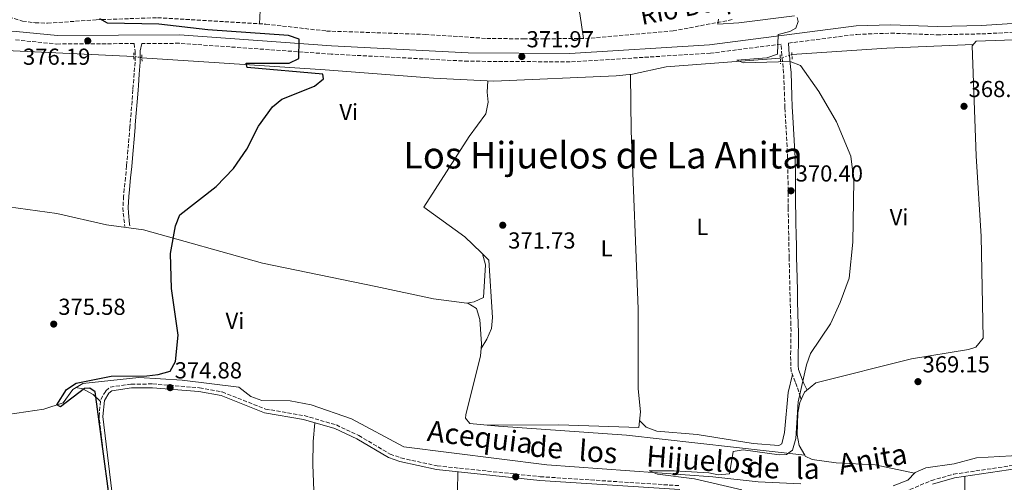
# Model space of a CAD drawing. Units: metres. Extents: x 601696 to 605177, y 4655143 to 4657505.
# Drawn here: x 602923 to 603349, y 4656495 to 4656695 of the extents above; entities that cross this region are included whole.
import ezdxf
from ezdxf.enums import TextEntityAlignment as Align

# ---------------------------------------------------------------- set-up
doc = ezdxf.new("R2010")
doc.units = ezdxf.units.M
doc.header["$MEASUREMENT"] = 0
for name, pattern in [('DGN Style 2', [1.7399219301090239, 1.043953158065414, -0.6959687720436097]), ('DGN Style 3', [2.435890702152634, 1.739921930109024, -0.6959687720436097]), ('DGN Style 5', [1.217945351076317, 0.5219765790327072, -0.6959687720436097])]:
    doc.linetypes.add(name, pattern=pattern)
for name, color, linetype, lineweight in [('Acequia sin especificar', 4, 'Continuous', 0), ('Acequia sin especificar no vista', 4, 'DGN Style 5', 0), ('Barranco lineal', 142, 'DGN Style 3', 13), ('Camino', 7, 'DGN Style 3', 0), ('Cota de punto acotado terreno', 7, 'Continuous', 0), ('Curva de nivel directora', 30, 'Continuous', 30), ('Curva de nivel intermedia', 30, 'Continuous', 0), ('Etiqueta de uso rústico', 92, 'Continuous', 0), ('Línea de cambio de uso (parcela vista)', 92, 'Continuous', 0), ('Margen derecho', 7, 'Continuous', 0), ('Pontón-alcantarilla (pasos de agua)', 1, 'DGN Style 2', 0), ('Punto acotado terreno (símbolo)', 7, 'Continuous', 0), ('Texto de arroyo-regatas y barrancos', 142, 'Continuous', 0), ('Texto de Canal-acequia (área)', 4, 'Continuous', 0), ('Texto de Área (paraje) menor', 7, 'Continuous', 0)]:
    doc.layers.add(name, color=color, linetype=linetype, lineweight=lineweight)
doc.styles.add('Style-Arial', font='arial.ttf')

# ---------------------------------------------------------------- blocks, each defined once
blk = doc.blocks.new('5PATER')
at = {"layer": 'Punto acotado terreno (símbolo)', "linetype": 'Continuous', "lineweight": 0}
h = blk.add_hatch(color=51, dxfattribs=at)
edge = h.paths.add_edge_path()
edge.add_ellipse((0, 0), major_axis=(-0.1095731443231308, -0.1110710700762829), ratio=0.9994222409660317, start_angle=0, end_angle=360)

msp = doc.modelspace()

# ---------------------------------------------------------------- linework, layer by layer
at = {"layer": 'Acequia sin especificar', "color": 4, "linetype": 'Continuous', "lineweight": 0, "extrusion": (-0.007418635346033257, 0.4931787943525512, 0.8698963390258443), "elevation": 2292422.292846525, "flags": 128}
msp.add_lwpolyline([(-673229.0512718556, -4042295.139681206), (-673270.1782867699, -4042297.613149264), (-673307.5384289776, -4042298.829608965)], dxfattribs=at)
at = {"layer": 'Acequia sin especificar', "color": 4, "linetype": 'Continuous', "lineweight": 0}
for points in [[(602800.7999999998, 4656674.15, 378.9100000000035), (602856.8700000001, 4656676.83, 377.9400000000023), (602886.9000000004, 4656680.550000001, 377.3999999999942), (602907.7100000001, 4656682.17, 376.5), (602972.29, 4656679.189999999, 375.7299999999959)], [(602975.8200000003, 4656678.619999999, 375.8800000000047), (603009.2000000002, 4656676.380000001, 374.5200000000041), (603055.1600000003, 4656673.4, 374.070000000007), (603102.0099999999, 4656669.77, 372.25), (603128.1799999997, 4656668.460000001, 372.0399999999936), (603181.0899999999, 4656670.77, 371.320000000007), (603188.1399999997, 4656671.430000001, 371.1900000000023), (603202.7699999996, 4656674.720000001, 370.6000000000058), (603252.1399999997, 4656678.390000001, 369.6699999999983)], [(602894.2699999996, 4656520.710000001, 375.4400000000023), (602933.4100000003, 4656526.449999999, 374.9900000000052), (602941.6900000004, 4656529.180000001, 374.9900000000052), (602945.8399999999, 4656534.949999999, 374.8399999999965), (602950.1699999999, 4656537.619999999, 374.8600000000006), (602974.5099999999, 4656540.15, 374.2299999999959), (602993.2599999999, 4656539.039999999, 374.0299999999988), (603017.8200000003, 4656535.92, 373.7799999999988), (603023.0199999996, 4656531.92, 373.6300000000047), (603027.7599999999, 4656530.199999999, 373.6499999999942), (603039.9100000003, 4656530.130000001, 373.0099999999948), (603049.04, 4656528.369999999, 372.6999999999971), (603066.5499999998, 4656522.310000001, 372.0599999999977), (603089.2300000006, 4656510.189999999, 371.8099999999977), (603151.0899999999, 4656502.4, 370.4499999999971), (603222.8799999999, 4656497.140000001, 369.3899999999995), (603242.6100000005, 4656494.949999999, 368.6399999999995), (603260.9699999997, 4656494.130000001, 368.4799999999959)], [(603300.9400000004, 4656493.32, 368.4799999999959), (603307.3899999997, 4656495.67, 368.4799999999959), (603310.54, 4656499.039999999, 368.0200000000041), (603315.1299999999, 4656501.09, 367.929999999993), (603327.3499999996, 4656502.850000001, 367.570000000007), (603337.0099999999, 4656505.42, 367.429999999993), (603372.4800000006, 4656507.42, 367.4600000000065)]]:
    msp.add_polyline3d(points, dxfattribs=at)
at = {"layer": 'Acequia sin especificar no vista', "color": 4, "linetype": 'DGN Style 5', "lineweight": 0, "extrusion": (-0.04137673952963222, 0.006681229895178144, 0.99912127721963), "elevation": 6538.716667055811, "flags": 128}
msp.add_lwpolyline([(-4693251.811390125, -146902.7937896644), (-4693251.811390125, -146906.3726582009)], dxfattribs=at)
at = {"layer": 'Acequia sin especificar no vista', "color": 4, "linetype": 'DGN Style 5', "lineweight": 0, "extrusion": (-0.05625077217334231, -0.01722190638153161, 0.9982681285959644), "elevation": -113761.2481926045, "flags": 128}
msp.add_lwpolyline([(-4276063.192664676, 1936731.595047299), (-4276063.192664676, 1936726.325455284)], dxfattribs=at)
at = {"layer": 'Barranco lineal', "color": 142, "linetype": 'DGN Style 3', "lineweight": 13}
msp.add_polyline3d([(602913.5499999998, 4656697.560000001, 375.9700000000012), (602924.0999999996, 4656694.480000001, 375.8099999999977), (602929.5599999996, 4656693.730000001, 375.6600000000035), (602934.9600000001, 4656693.539999999, 375.6600000000035), (602956.0300000003, 4656695.029999999, 374.4499999999971), (602982.5800000001, 4656695.92, 374.3000000000029), (603029.4500000002, 4656693.15, 373.9900000000052), (603055.6399999997, 4656690.16, 373.5399999999936), (603098.4500000002, 4656688.689999999, 372.1699999999983), (603125.04, 4656686.949999999, 372.0200000000041), (603141.0099999999, 4656686.779999999, 371.7200000000012), (603167.79, 4656686.91, 370.5099999999948), (603205.6900000004, 4656690.189999999, 370.3600000000006), (603231.3499999996, 4656695.08, 369.75)], dxfattribs=at)
at = {"layer": 'Camino', "color": 7, "linetype": 'DGN Style 3', "lineweight": 0}
for points in [[(603255.6499999971, 4656684.899999999, 370.5399999999936), (603285.2699999999, 4656688.719999999, 370.1399999999994), (603299.9400000017, 4656689.230000001, 369.1999999999972), (603319.9699999989, 4656688.530000002, 369.1999999999972), (603339.359999999, 4656688.920000002, 368.6799999999931), (603406.4400000013, 4656692.350000003, 367.2299999999959), (603437.0199999987, 4656694.210000004, 366.3899999999995), (603467.3599999989, 4656693.460000002, 365.6999999999972), (603467.0100000004, 4656674.910000003, 365.5500000000029), (603469.3599999994, 4656626.780000002, 365.8800000000047), (603471.8599999984, 4656545.140000002, 364.9600000000063), (603479.9600000009, 4656489.550000001, 365.1999999999971), (603485.0300000003, 4656458.31, 364.6199999999954), (603491.9999999995, 4656424.680000001, 364.6199999999954), (603496.9899999985, 4656408.690000003, 364.7700000000042), (603498.1000000016, 4656396.989999999, 364.8000000000029), (603496.6399999998, 4656382.690000001, 363.8500000000058)], [(602921.0899999996, 4656686.32, 377.2200000000012), (602939.0300000014, 4656684.539999999, 376.8899999999995), (602972.3999999983, 4656684.730000001, 376), (602972.8699999999, 4656681.430000001, 376.1399999999995), (602972.8200000006, 4656676.710000001, 375.9900000000054), (602972.4499999996, 4656671.720000001, 375.9900000000054), (602972.0699999996, 4656666.730000001, 375.9900000000054), (602971.9200000021, 4656664.739999999, 375.9900000000054), (602971.5199999998, 4656659.750000001, 375.9900000000054), (602971.1199999996, 4656654.770000001, 375.9900000000054), (602970.7199999974, 4656649.780000002, 375.9900000000054), (602970.6200000013, 4656648.539999999, 375.9900000000054), (602970.1999999988, 4656643.550000003, 375.9900000000054), (602969.7699999998, 4656638.57, 375.9900000000054), (602969.3400000005, 4656633.59, 375.9900000000054), (602969.1799999997, 4656631.739999999, 375.9900000000054), (602968.6900000002, 4656626.760000002, 375.9900000000054), (602968.1700000014, 4656621.790000001, 375.9900000000054), (602967.8699999999, 4656618.690000002, 375.9900000000054), (602967.5900000003, 4656613.680000002, 375.929999999993), (602967.7299999989, 4656611.300000001, 375.8399999999966), (602968.2899999977, 4656606.340000001, 375.5800000000018), (602968.3799999993, 4656605.580000003, 375.5399999999937)], [(603261.2300000006, 4656530.7, 369.179999999993), (603260.8999999975, 4656531.690000002, 369.3200000000072), (603259.3299999986, 4656536.420000002, 369.7799999999989), (603258.5799999974, 4656538.239999999, 369.949999999997), (603256.8899999998, 4656542.930000001, 370.2400000000052), (603256.6799999997, 4656545.149999999, 370.3099999999977), (603256.5799999969, 4656550.149999999, 370.4400000000023), (603256.7299999989, 4656555.149999999, 370.5099999999947), (603256.7699999991, 4656560.149999999, 370.5399999999936), (603256.6999999998, 4656562.940000002, 370.5399999999936), (603256.5599999991, 4656567.940000003, 370.5399999999936), (603256.4299999994, 4656572.940000003, 370.5399999999936), (603256.2999999997, 4656577.940000003, 370.5399999999936), (603256.1700000024, 4656582.940000003, 370.5399999999936), (603256.0499999993, 4656587.940000001, 370.5399999999936), (603255.9600000001, 4656591.960000002, 370.5399999999936), (603255.8599999994, 4656596.960000002, 370.5399999999936), (603255.760000001, 4656601.960000002, 370.5399999999936), (603255.6600000005, 4656606.960000004, 370.5399999999936), (603255.5699999988, 4656611.960000004, 370.5399999999936), (603255.5399999976, 4656613.54, 370.5399999999936), (603255.4999999995, 4656618.540000001, 370.5099999999947), (603255.4799999994, 4656623.540000001, 370.4700000000012), (603255.4499999981, 4656628.540000001, 370.4299999999931), (603255.3599999987, 4656633.540000001, 370.3899999999995), (603255.3099999973, 4656635.190000002, 370.3699999999953), (603255.079999997, 4656640.190000003, 370.3300000000018), (603254.7699999987, 4656645.180000001, 370.2799999999988), (603254.4600000002, 4656650.170000004, 370.2500000000001), (603254.1799999987, 4656655.160000003, 370.2400000000052), (603254.1000000003, 4656657.050000001, 370.2400000000052), (603253.9499999983, 4656662.050000001, 370.2400000000052), (603253.8099999975, 4656667.050000001, 370.2400000000052), (603253.5599999971, 4656672.04, 370.2400000000052), (603253.3599999984, 4656674.359999999, 370.2400000000052), (603252.8500000008, 4656679.34, 370.2400000000052), (603252.8199999996, 4656679.710000001, 370.2400000000052), (603252.4499999986, 4656684.489999999, 370.5299999999989), (603221.899999998, 4656680.560000001, 370.9400000000023), (603161.1900000006, 4656676.780000003, 372.429999999993), (603116.9899999977, 4656677.090000001, 373.3600000000005), (603057.6900000006, 4656680.170000004, 374.6499999999942), (602991.8799999978, 4656684.840000001, 375.6300000000047), (602975.8099999991, 4656684.750000001, 375.979999999996)], [(602964.6299999988, 4656462.02, 375.3600000000008), (602957.239999997, 4656523.300000002, 375.2299999999959), (602957.9600000011, 4656530.7, 374.9299999999931), (602960.2099999997, 4656534.399999999, 374.7799999999988), (602962.0899999996, 4656536.010000004, 374.7799999999988), (602971.1900000012, 4656537.289999999, 374.7100000000063), (602980.4699999972, 4656537.370000003, 374.7200000000012), (603000.719999998, 4656535.7, 374.6300000000047), (603010.5599999973, 4656533.899999999, 374.6300000000047), (603029.2600000012, 4656526.510000002, 374.5500000000029), (603046.0599999987, 4656523.649999999, 374.1699999999984), (603059.9600000014, 4656519.609999999, 373.8099999999977), (603069.6599999999, 4656515.030000002, 373.5700000000069), (603083.2099999995, 4656507.030000002, 373.1100000000007), (603087.9100000003, 4656505.330000003, 373.1100000000007), (603103.6399999991, 4656501.920000002, 373.1100000000007), (603148.1700000007, 4656497.230000001, 371.9799999999959), (603208.7999999999, 4656493.300000001, 371.1600000000036)], [(603305.999999999, 4656490.680000001, 369.179999999993), (603317.5399999992, 4656495.580000003, 369.179999999993), (603327.1799999997, 4656498.29, 369.179999999993), (603354.6099999996, 4656502.36, 368.5800000000018)]]:
    msp.add_polyline3d(points, dxfattribs=at)
at = {"layer": 'Curva de nivel directora', "color": 30, "linetype": 'Continuous', "lineweight": 30, "elevation": 375, "flags": 128}
msp.add_lwpolyline([(602964.8799999991, 4656464.130000002), (602955.5199999983, 4656533.920000001), (602953.2999999986, 4656535.539999999), (602950.9600000005, 4656535.430000001), (602940.5499999991, 4656527.45), (602938.989999999, 4656528.350000001), (602943.0999999995, 4656534.960000004), (602947.3099999983, 4656537.689999999), (602962.4899999996, 4656540.760000001), (602977.8699999999, 4656540.930000001), (602982.85, 4656541.449999999), (602988.0199999999, 4656542.910000001), (602990.3499999989, 4656547.140000002), (602991.4599999998, 4656558.460000001), (602988.5399999984, 4656578.720000001), (602988.1499999996, 4656593.79), (602990.3899999993, 4656605.890000002), (602992.24, 4656610.529999999), (603007.9399999998, 4656622.900000001), (603015.4000000008, 4656630.619999999), (603021.1499999998, 4656639.050000001), (603026.3199999997, 4656649.010000001), (603032.2799999987, 4656657.340000001), (603036.4200000005, 4656660.62), (603050.52, 4656666.279999999), (603054.4599999984, 4656669.470000002), (603054.1799999991, 4656671.460000001), (603021.3099999984, 4656674.410000001), (603020.9299999984, 4656676.210000001), (603039.5599999987, 4656676.210000001), (603043.7899999999, 4656678.24), (603043.8899999983, 4656686.580000003), (603039.2199999989, 4656688.260000001), (603004.3700000002, 4656690.680000001), (602983.1499999994, 4656693.140000002), (602960.8600000002, 4656693.630000002), (602957.5499999999, 4656695.380000002)], dxfattribs=at)
at = {"layer": 'Curva de nivel intermedia', "color": 30, "linetype": 'Continuous', "lineweight": 0, "elevation": 370.0000000000001, "flags": 128}
for points in [[(603235.4600000011, 4656491.48), (603214.9900000015, 4656496.33), (603198.9600000007, 4656498.300000002), (603195.3900000011, 4656499.77), (603206.1500000012, 4656499.81), (603221.1300000014, 4656498.909999999), (603225.2100000005, 4656498.02), (603230.2000000017, 4656498.489999999), (603231.6800000014, 4656508.069999999), (603236.0800000003, 4656508.909999999), (603251.6900000008, 4656506.619999998), (603254.8200000002, 4656506.759999999), (603257.3800000015, 4656508.710000001), (603258.9000000014, 4656513.82), (603259.9000000006, 4656529.619999998), (603263.4299999999, 4656545.640000001), (603265.2500000016, 4656550.56), (603273.8100000002, 4656563.430000001), (603278.0500000003, 4656572.580000001), (603281.9400000017, 4656583.23), (603283.5900000012, 4656598.8), (603283.9900000015, 4656625.420000001), (603282.7199999995, 4656635.970000001), (603276.4200000009, 4656650.779999998), (603268.8700000005, 4656663.970000001), (603260.9199999998, 4656675.220000001), (603256.4100000014, 4656676.970000001), (603236.23, 4656676.439999999), (603233.3400000001, 4656677.539999999), (603246.2800000017, 4656678.52), (603250.9100000008, 4656680.100000001), (603251.1800000012, 4656688.699999998), (603256.2200000016, 4656689.939999999), (603258.8099999998, 4656691.439999999), (603259.9000000006, 4656694.279999999), (603259.4700000016, 4656696.03)], [(603258.2199999997, 4656696.73), (603234.1600000003, 4656693.649999999), (603225.0499999997, 4656693.180000001), (603225.3200000002, 4656695.25)]]:
    msp.add_lwpolyline(points, dxfattribs=at)
at = {"layer": 'Línea de cambio de uso (parcela vista)', "color": 92, "linetype": 'Continuous', "lineweight": 0, "extrusion": (0.108668230698729, -0.107167531294337, 0.9882845419579754), "elevation": -433127.1946523885, "flags": 128}
msp.add_lwpolyline([(3739019.927319902, 2807090.792027032), (3739019.927319903, 2807090.617085729)], dxfattribs=at)
at = {"layer": 'Línea de cambio de uso (parcela vista)', "color": 92, "linetype": 'Continuous', "lineweight": 0, "extrusion": (0.04683699383981744, 0.01319351844782384, 0.9988154119150425), "elevation": 90057.49922517518, "flags": 128}
msp.add_lwpolyline([(4318630.077730705, -1840909.107744595), (4318630.092483331, -1840909.107744595), (4318630.761904445, -1840908.717278278)], dxfattribs=at)
at = {"layer": 'Línea de cambio de uso (parcela vista)', "color": 92, "linetype": 'Continuous', "lineweight": 0, "extrusion": (0.1085112876586894, -0.1069442681107124, 0.9883259705020998), "elevation": -432182.189055851, "flags": 128}
msp.add_lwpolyline([(3739928.825090407, 2806025.276952133), (3739928.825090406, 2806024.48012429)], dxfattribs=at)
at = {"layer": 'Línea de cambio de uso (parcela vista)', "color": 92, "linetype": 'Continuous', "lineweight": 0, "extrusion": (0.09166640380574398, 0.0144129521747449, 0.9956854609880226), "elevation": 122771.3372566867, "flags": 128}
msp.add_lwpolyline([(4506379.231171435, -1313350.33926341), (4506379.231171435, -1313350.355428496)], dxfattribs=at)
at = {"layer": 'Línea de cambio de uso (parcela vista)', "color": 92, "linetype": 'Continuous', "lineweight": 0, "extrusion": (-0.01960401290886362, -3.494476472164242e-05, 0.9998078222622249), "elevation": -11614.76661972147, "flags": 128}
msp.add_lwpolyline([(-4655437.084383716, 611314.4607915799), (-4655437.084383716, 611314.4046807077)], dxfattribs=at)
at = {"layer": 'Línea de cambio de uso (parcela vista)', "color": 92, "linetype": 'Continuous', "lineweight": 0, "extrusion": (0.04457956307032036, -0.006079015867994836, 0.9989873413224695), "elevation": -1044.872697381925, "flags": 128}
msp.add_lwpolyline([(4695315.937529765, 31407.81638154923), (4695315.937529765, 31407.81860416022)], dxfattribs=at)
at = {"layer": 'Línea de cambio de uso (parcela vista)', "color": 92, "linetype": 'Continuous', "lineweight": 0, "extrusion": (0.1611098497519619, 0.001520064529565352, 0.9869353097932643), "elevation": 104645.1656306362, "flags": 128}
msp.add_lwpolyline([(4650597.948415197, -638721.6487961378), (4650458.693197955, -638720.4695290469), (4650404.243261631, -638721.2763960038)], dxfattribs=at)
at = {"layer": 'Línea de cambio de uso (parcela vista)', "color": 92, "linetype": 'Continuous', "lineweight": 0}
for points in [[(603020.9699999997, 4656764.600000001, 375.0099999999948), (603024.8799999999, 4656737.939999999, 374.4100000000035), (603027.5199999996, 4656719.300000001, 374.929999999993), (603027.2100000001, 4656704.960000001, 375.1000000000058), (603026.7699999996, 4656693.310000001, 374.0099999999948)], [(603157.8098999998, 4656746.7205, 372.5599999999977), (603162.0199999996, 4656707.32, 372.4100000000035), (603165.3700000001, 4656697.810000001, 372.7400000000052), (603166.9100000003, 4656686.91, 370.5500000000029)], [(603262.7177999998, 4656506.5503, 369.281799999997), (603260.3099999996, 4656510.67, 369.4100000000035), (603259.4699999997, 4656515.380000001, 369.5800000000018), (603259.6600000003, 4656524.92, 369.5800000000018), (603260.5700000003, 4656529.289999999, 369.429999999993), (603262.6799999997, 4656533.789999999, 369.4400000000023), (603267.5700000003, 4656537.789999999, 369.1699999999983), (603308.9699999997, 4656548.189999999, 368.820000000007), (603333.5800000001, 4656552.279999999, 368.8099999999977), (603336.7300000006, 4656553.27, 368.820000000007), (603340, 4656557.210000001, 368.9700000000012), (603339.1299999999, 4656601.210000001, 368.5099999999948), (603336.9299999997, 4656636.140000001, 368.820000000007), (603335.1200000001, 4656683.800000001, 368.6699999999983), (603336.8600000005, 4656685.710000001, 368.5200000000041), (603382.04, 4656687.42, 367.3699999999953), (603413.5800000001, 4656692.779999999, 367.0299999999988)], [(603187.2400000002, 4656671.350000001, 371.1999999999971), (603187.54, 4656646.949999999, 371.1100000000006), (603190.6500000004, 4656569.850000001, 371.820000000007), (603190.6200000001, 4656535.300000001, 371.9600000000065), (603191.6500000004, 4656525.289999999, 371.8600000000006), (603190.9400000004, 4656518.470000001, 371.8099999999977), (603156.2699999996, 4656519.630000001, 372.3300000000018), (603125.2560999999, 4656519.5701, 371.7011000000057)], [(603122.6031, 4656594.238600001, 372.6290000000009), (603115.5300000003, 4656601.08, 372.8699999999953), (603097.7999999998, 4656613.930000001, 373.8300000000018), (603117.5199999996, 4656644.449999999, 372.7700000000041), (603124.6799999997, 4656654.350000001, 372.7700000000041), (603125.6600000003, 4656659.32, 372.8500000000058), (603125.3200000003, 4656663.720000001, 372.9199999999983), (603125.5, 4656668.59, 372.0599999999977)], [(603116.5059000002, 4656572.352499999, 372.4729999999981), (603101.9500000002, 4656574.26, 372.6100000000006), (603077.0099999999, 4656579.560000001, 373.6699999999983), (603028.04, 4656589.689999999, 374.2700000000041), (602976.5599999996, 4656604.08, 375.8000000000029), (602960.4299999997, 4656606.32, 375.9499999999971), (602938.9299999997, 4656611.17, 376.25), (602913.7400000002, 4656614.630000001, 376.3999999999942), (602911.0099999999, 4656614.58, 376.3999999999942), (602910.2301000003, 4656614.299799999, 376.3999999999942)], [(603116.5059000002, 4656572.352499999, 372.4685000000027), (603119.6900000004, 4656572.850000001, 372.1699999999983), (603123.7000000002, 4656574.83, 372.320000000007), (603124.5, 4656588.890000001, 372.6199999999953), (603123.164, 4656593.685799999, 372.6100000000006)], [(603123.164, 4656593.685799999, 372.4918999999936), (603125.9900000002, 4656590.9, 371.8800000000047), (603127.54, 4656566.15, 371.8800000000047), (603127.0700000003, 4656561.32, 371.8800000000047), (603125.1299999999, 4656556.689999999, 371.9499999999971), (603122.5904999999, 4656552.689999999, 372.5599999999977)], [(603122.5904999999, 4656552.689999999, 372.5586000000039), (603122.7300000006, 4656554.67, 372.5200000000041), (603122.04, 4656565.310000001, 372.4700000000012), (603120.6100000005, 4656570.08, 372.4700000000012), (603116.8300000001, 4656572.310000001, 372.4700000000012), (603116.5059000002, 4656572.352499999, 372.4729999999981)], [(603125.2560999999, 4656519.5701, 371.6916999999958), (603117.7199999997, 4656520.300000001, 372.1600000000035), (603115.8300000001, 4656522.49, 372.3099999999977), (603116.0300000003, 4656524, 372.3099999999977), (603122.3700000001, 4656549.539999999, 372.6199999999953), (603122.5904999999, 4656552.689999999, 372.5586000000039)], [(603191.2599999999, 4656521.51, 371.8300000000018), (603194.0300000003, 4656518.680000001, 371.070000000007), (603198.6799999997, 4656517, 370.8500000000058), (603216.1900000004, 4656515.439999999, 371.0800000000018), (603240.4600000001, 4656511.59, 370.4700000000012), (603251.4900000002, 4656510.75, 370.4700000000012), (603252.7300000006, 4656511.460000001, 370.4700000000012), (603253.9800000006, 4656516.34, 370.6699999999983), (603255.4800000006, 4656533.640000001, 370.4700000000012), (603257.4000000004, 4656541.529999999, 370.1499999999942)], [(602947.2199999997, 4656535.800000001, 374.8399999999965), (602950.2300000006, 4656535.24, 375.6000000000058), (602954.6500000004, 4656532.869999999, 375.6300000000047), (602957.8700000001, 4656529.77, 374.9700000000012)], [(603051.7300000006, 4656266.220000001, 374.3699999999953), (603050.5, 4656352.17, 374.8600000000006), (603050.9699999997, 4656472.34, 374.820000000007), (603049.7199999997, 4656502.460000001, 375.8099999999977), (603049.8799999999, 4656512.4, 375.2899999999936), (603050.6799999997, 4656520.600000001, 374.0399999999936)], [(603262.7177999998, 4656506.5503, 369.2900999999983), (603185.6100000005, 4656515.25, 371.1199999999953), (603130.1100000005, 4656519.100000001, 371.3899999999995), (603125.2560999999, 4656519.5701, 371.6916999999958)], [(603310.2599999999, 4656498.74, 368.0599999999977), (603293.1600000003, 4656502.289999999, 369.2100000000065), (603276.3300000001, 4656503.16, 369.2700000000041), (603265.9199999999, 4656504.699999999, 369.2700000000041), (603262.9400000004, 4656506.17, 369.2700000000041), (603262.7177999998, 4656506.5503, 369.281799999997)], [(603112.5199999996, 4656499.33, 372.8800000000047), (603110.8499999996, 4656398.91, 373.0099999999948), (603110.5999999996, 4656316.9, 374), (603110.8700000001, 4656299.58, 372.7200000000012)]]:
    msp.add_polyline3d(points, dxfattribs=at)
at = {"layer": 'Margen derecho', "color": 7, "linetype": 'Continuous', "lineweight": 0}
for points in [[(603406.1599999998, 4656696.890000001, 367.2299999999959), (603339.2100000015, 4656692.559999999, 368.6799999999931), (603320.0000000001, 4656692.170000002, 369.1999999999972), (603299.9400000017, 4656692.870000001, 369.1999999999972), (603284.9799999993, 4656692.350000003, 370.1399999999994), (603221.5499999993, 4656684.180000002, 370.9400000000023), (603161.0900000001, 4656680.420000002, 372.429999999993), (603117.0900000005, 4656680.730000001, 373.3600000000005), (603057.9099999996, 4656683.800000001, 374.6499999999942), (602991.9999999985, 4656688.480000001, 375.6300000000047), (602939.199999999, 4656688.170000004, 376.8899999999995), (602921.3599999979, 4656689.940000001, 377.2200000000012), (602904.0799999976, 4656690.88, 376.929999999993), (602893.3399999999, 4656690.359999999, 377.070000000007), (602873.9200000007, 4656687.449999999, 377.5299999999988), (602844.9799999995, 4656684.710000001, 378.3000000000029), (602824.920000001, 4656683.690000001, 379.1900000000023), (602799.9200000005, 4656683.45, 379.770000000004), (602773.9699999979, 4656684.13, 380.5), (602712.089999999, 4656687.670000004, 381.8899999999995), (602596.9100000003, 4656698.5, 385.0800000000019)], [(602975.8099999991, 4656684.750000001, 375.979999999996), (602975.1000000006, 4656681.580000003, 376.1399999999995), (602975.0500000013, 4656676.61, 375.9900000000054), (602974.6700000013, 4656671.550000003, 375.9900000000054), (602974.2899999992, 4656666.559999999, 375.9900000000054), (602974.1399999994, 4656664.559999999, 375.9900000000054), (602973.7399999971, 4656659.570000002, 375.9900000000054), (602973.3399999993, 4656654.59, 375.9900000000054), (602972.9400000013, 4656649.600000002, 375.9900000000054), (602972.8399999986, 4656648.350000001, 375.9900000000054), (602972.4200000005, 4656643.36, 375.9900000000054), (602971.989999997, 4656638.38, 375.9900000000054), (602971.5500000011, 4656633.4, 375.9900000000054), (602971.3900000001, 4656631.530000002, 375.9900000000054), (602970.9099999996, 4656626.54, 375.9900000000054), (602970.3799999976, 4656621.560000001, 375.9900000000054), (602970.0899999993, 4656618.520000001, 375.9900000000054), (602969.8199999988, 4656613.690000002, 375.929999999993), (602969.9499999986, 4656611.489999998, 375.8399999999966), (602970.5000000006, 4656606.590000002, 375.5800000000018), (602970.5900000001, 4656605.830000004, 375.5399999999937)], [(603255.6499999971, 4656684.899999999, 370.5399999999936), (603256.0399999982, 4656679.960000001, 370.2400000000052), (603256.0599999983, 4656679.63, 370.2400000000052), (603256.5700000002, 4656674.660000001, 370.2400000000052), (603256.7800000003, 4656672.260000004, 370.2400000000052), (603257.0300000006, 4656667.170000002, 370.2400000000052), (603257.1799999982, 4656662.140000002, 370.2400000000052), (603257.329999998, 4656657.16, 370.2400000000052), (603257.3999999972, 4656655.32, 370.2400000000052), (603257.6799999989, 4656650.36, 370.2500000000001), (603257.9899999973, 4656645.380000001, 370.2799999999988), (603258.3000000002, 4656640.36, 370.3300000000018), (603258.5300000005, 4656635.32, 370.3699999999953), (603258.5799999974, 4656633.620000001, 370.3899999999995), (603258.6700000013, 4656628.580000003, 370.4299999999931), (603258.6999999981, 4656623.559999999, 370.4700000000012), (603258.7199999982, 4656618.559999999, 370.5099999999947), (603258.7600000007, 4656613.59, 370.5399999999936), (603258.7899999997, 4656612.010000002, 370.5399999999936), (603258.8900000004, 4656607.020000001, 370.5399999999936), (603258.9799999997, 4656602.020000001, 370.5399999999936), (603259.0799999981, 4656597.020000001, 370.5399999999936), (603259.1899999998, 4656592.030000002, 370.5399999999936), (603259.2800000014, 4656588.010000003, 370.5399999999936), (603259.390000001, 4656583.020000001, 370.5399999999936), (603259.5199999984, 4656578.020000001, 370.5399999999936), (603259.649999998, 4656573.030000002, 370.5399999999936), (603259.7899999989, 4656568.030000002, 370.5399999999936), (603259.9200000007, 4656563.030000002, 370.5399999999936), (603259.999999999, 4656560.180000001, 370.5399999999936), (603259.9499999997, 4656555.090000001, 370.5099999999947), (603259.8099999991, 4656550.130000001, 370.4400000000023), (603259.8999999984, 4656545.340000001, 370.3099999999977), (603260.059999997, 4656543.640000002, 370.2400000000052), (603261.6000000016, 4656539.399999999, 369.949999999997), (603262.3500000003, 4656537.54, 369.7799999999989), (603263.7699999998, 4656534.680000001, 369.179999999993)], [(603208.6499999979, 4656491.670000002, 371.1600000000036), (603148.0299999998, 4656495.59, 371.9799999999959), (603103.3700000008, 4656500.300000002, 373.1100000000007), (603087.4600000009, 4656503.750000001, 373.1100000000007), (603082.5100000021, 4656505.539999999, 373.1100000000007), (603068.8999999977, 4656513.580000003, 373.5700000000069), (603059.379999998, 4656518.070000002, 373.8099999999977), (603045.6899999998, 4656522.050000003, 374.1699999999984), (603028.8200000009, 4656524.920000002, 374.5500000000029), (603010.109999998, 4656532.32, 374.6300000000047), (603000.499999999, 4656534.080000003, 374.6300000000047), (602980.4099999992, 4656535.730000001, 374.7200000000012), (602971.3099999975, 4656535.66, 374.7100000000063), (602962.7899999992, 4656534.450000001, 374.7799999999988), (602961.4699999982, 4656533.330000003, 374.7799999999988), (602959.5500000004, 4656530.170000004, 374.9299999999931), (602958.8900000011, 4656523.309999999, 375.2299999999959), (602966.2499999992, 4656462.300000002, 375.3600000000008)], [(603354.7500000005, 4656500.720000001, 368.5800000000018), (603327.5199999993, 4656496.690000002, 369.179999999993), (603318.079999998, 4656494.030000002, 369.179999999993)]]:
    msp.add_polyline3d(points, dxfattribs=at)
at = {"layer": 'Pontón-alcantarilla (pasos de agua)', "color": 1, "linetype": 'DGN Style 2', "lineweight": 0, "flags": 128}
for points, elevation in [([(602972.3399999999, 4656680.720000001), (602972.2300000006, 4656677.689999999)], 376.0299999999988), ([(602975.79, 4656679.84), (602975.8499999996, 4656677.109999999)], 376.0299999999988), ([(603252.0800000001, 4656679.779999999), (603252.25, 4656675.99)], 370.2799999999988), ([(603257.1200000001, 4656680.82), (603257.3099999996, 4656677.480000001)], 370.2799999999988)]:
    msp.add_lwpolyline(points, dxfattribs=dict(at, elevation=elevation))

# ---------------------------------------------------------------- block references
at = {"layer": 'Punto acotado terreno (símbolo)', "color": 7, "linetype": 'Continuous', "lineweight": 0, "xscale": 10, "yscale": 10, "zscale": 10}
for p in [(602952.36, 4656685.890000001, 376.1900000000028), (603140.2499999991, 4656679.100000002, 371.9700000000017), (603331.6599999989, 4656657.560000001, 368.7899999999936), (603256.7800000003, 4656621.000000002, 370.3999999999947), (603131.9899999979, 4656606.080000003, 371.7299999999959), (602937.620000001, 4656563.280000002, 375.5800000000018), (603311.73, 4656538.36, 369.1499999999947), (602988.0100000009, 4656535.77, 374.8800000000047), (603137.6200000006, 4656497.15, 372.3300000000018)]:
    msp.add_blockref('5PATER', p, dxfattribs=at)

# ---------------------------------------------------------------- texts
at = {"layer": 'Cota de punto acotado terreno', "color": 7, "linetype": 'Continuous', "lineweight": 0, "style": 'Style-Arial'}
for s, p in [('371.97', (603142.3000000011, 4656683.100000001, 371.9700000000012)), ('376.19', (602924.3399999997, 4656675.550000001, 376.1900000000023)), ('368.79', (603333.6399999997, 4656661.559999999, 368.7899999999936)), ('370.40', (603258.7699999998, 4656625, 370.3999999999942)), ('371.73', (603134.3500000007, 4656595.980000001, 371.7299999999959)), ('375.58', (602939.6000000016, 4656567.28, 375.5800000000018)), ('374.88', (602989.9899999973, 4656539.770000001, 374.8800000000047)), ('369.15', (603313.7100000005, 4656542.36, 369.1499999999942))]:
    msp.add_text(s, height=7.000000000000002, dxfattribs=at).set_placement(p)
at = {"layer": 'Etiqueta de uso rústico', "color": 92, "linetype": 'Continuous', "lineweight": 0, "style": 'Style-Arial'}
for s, p in [('Vi', (603065.3189322184, 4656655.10001, 374.7799999999988)), ('Vi', (603303.5389322195, 4656609.590009999, 369.4199999999983)), ('L', (603218.4314203784, 4656605.380009999, 370.3500000000058)), ('L', (603176.9414203811, 4656596.070009999, 371.6499999999942)), ('Vi', (603016.0689322184, 4656564.710009999, 374.5800000000018))]:
    msp.add_text(s, height=7.000000000000002, dxfattribs=at).set_placement(p, align=Align.MIDDLE_CENTER)
at = {"layer": 'Texto de arroyo-regatas y barrancos', "color": 142, "linetype": 'Continuous', "lineweight": 0, "style": 'Style-Arial'}
msp.add_text('Río Boquerón', height=8, rotation=10.79989, dxfattribs=at).set_placement((603192.250000001, 4656692.75, 371.1499999999942))
at = {"layer": 'Texto de Canal-acequia (área)', "color": 4, "linetype": 'Continuous', "lineweight": 0, "style": 'Style-Arial'}
for s, rotation, p in [('Acequia', 352.87124, (603122.2657769442, 4656514.397258598, 372.4499999999971)), ('de', 355.97005, (603150.9193571293, 4656509.999243462, 371.5500000000029)), ('los', 355.68294, (603173.2932108566, 4656507.996468266, 371.4700000000012)), ('Hijuelos', 355.76259, (603217.4532858724, 4656504.494787326, 370.3099999999977)), ('Anita', 9.585939999999999, (603292.1399053219, 4656504.921980736, 369.2400000000052)), ('de', 357.39453, (603244.6401497072, 4656501.221017122, 369.8500000000058))]:
    msp.add_text(s, height=9, rotation=rotation, dxfattribs=at).set_placement(p, align=Align.MIDDLE_CENTER)
msp.add_text('la', height=9, dxfattribs=at).set_placement((603264.0056094682, 4656500.760000002, 369.4499999999971), align=Align.MIDDLE_CENTER)
at = {"layer": 'Texto de Área (paraje) menor', "color": 7, "linetype": 'Continuous', "lineweight": 0, "style": 'Style-Arial'}
msp.add_text('Los Hijuelos de La Anita', height=11.5, dxfattribs=at).set_placement((603175.3733897248, 4656636.400009998, 372.5099999999948), align=Align.MIDDLE_CENTER)

doc.saveas('drawing.dxf')
